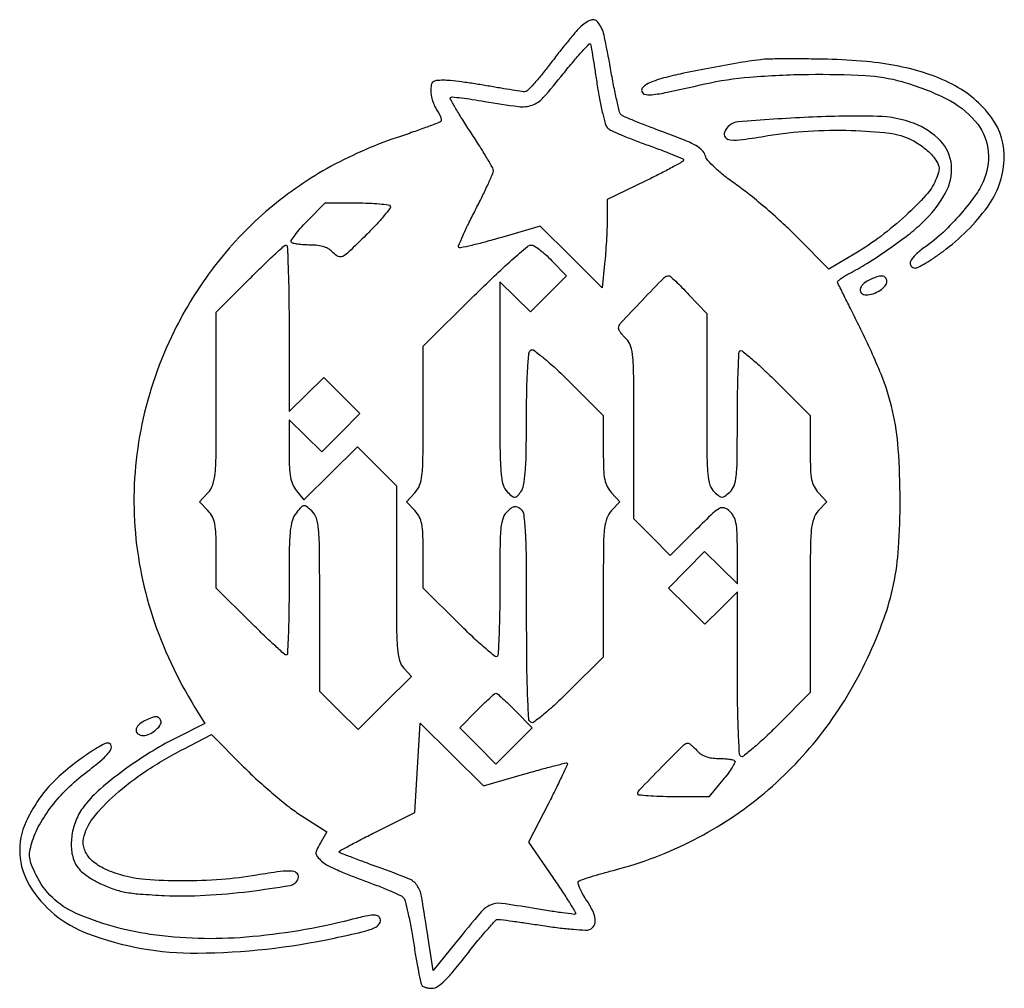
# Model space of a CAD drawing. Extents: x 19 to 276, y 21 to 274.
import ezdxf

# ---------------------------------------------------------------- set-up
doc = ezdxf.new("R2010")
doc.units = 0

msp = doc.modelspace()

# ---------------------------------------------------------------- linework, layer by layer
for points in [[(164.533624, 271.44178, 0.013992), (163.285756, 270.017365, 0.003403), (161.308951, 267.59589, 0.003487), (159.079703, 264.787049, 0.003466), (156.88533, 261.94178, -0.008987), (154.786666, 259.281873, -0.013393), (152.848554, 257.03955, -0.008378), (151.170308, 255.260666, -0.20246), (150.553956, 255.001367, -0.03697), (149.826614, 255.056169, -0.00162), (147.312725, 255.442154, -0.00274), (144.33297, 255.926306, -0.001952), (141, 256.5, 0.005836), (137.507422, 257.073271, 0.00604), (134.042187, 257.557846, 0.005848), (131.032996, 257.905933, 0.025767), (129.25, 257.998633, 0.025196), (127.409665, 257.906613, 0.152819), (126.542407, 257.536224, 0.180035), (126.117522, 256.772368, 0.037859), (126, 255.222506, 0.047128), (126.11621, 253.992327, 0.029503), (126.470587, 252.589044, 0.029488), (126.98818, 251.235784, 0.046719), (127.601999, 250.157839, -0.027827), (128.172411, 249.238594, -0.040659), (128.559373, 248.368484, -0.047137), (128.735999, 247.655936, -0.237885), (128.611528, 247.278194, -0.10641), (128.101805, 246.949045, -0.001894), (125.032484, 245.802269, -0.004651), (121.425805, 244.508266, -0.003074), (117.259529, 243.085748, 0.047351), (98.905284, 234.944043, 0.050763), (82.868237, 223.649825, 0.050959), (69.48707, 209.39941, 0.048407), (59.000397, 192.5, 0.062694), (50.590861, 168.219573, 0.065971), (48.661981, 143.03651, 0.065423), (53.364884, 118.039582, 0.060023), (64.436462, 94.308615), (67.043452, 90.11723), (59.440936, 86.308615, 0.023481), (52.661492, 82.504225, 0.019027), (45.760881, 77.819862, 0.019431), (39.721191, 73.002507, 0.046221), (35.741908, 68.868058, 0.063381), (33.643006, 65.423892, 0.059299), (32.415096, 61.485897, 0.061694), (32.175249, 57.530677, 0.082696), (32.98481, 54.036672, 0.068191), (33.871422, 52.519538, 0.050586), (35.21932, 51.118655, 0.040746), (37.107614, 49.764475, 0.021423), (39.646838, 48.384357, 0.028375), (43.000203, 46.973374, 0.039095), (46.154422, 46.122808, 0.027824), (50.127383, 45.60496, 0.00747), (56.483615, 45.229249, 0.024113), (67.079616, 45.27286, 0.018292), (78.656557, 46.304921, 0.010331), (89.247485, 47.863948, 0.265372), (91.41378, 49.635911, 0.282523), (91.177861, 50.90156, 0.19052), (89.822853, 51.571697, 0.054892), (86.640926, 51.486046, 0.009016), (80.551533, 50.536948, -0.024983), (71.321412, 49.398749, -0.01845), (61.034067, 49.029859, -0.018353), (51.516166, 49.389366, -0.053606), (45.061741, 50.574305, -0.041501), (40.484532, 52.358207, -0.080913), (37.295006, 54.616296, -0.11014), (35.598456, 57.240735, -0.13885), (35.372459, 60.112297, -0.119113), (37.827642, 65.402684, -0.042397), (43.585809, 71.505409, -0.036871), (51.665867, 77.724587, -0.026794), (61.466001, 83.449587), (68.793348, 87.219018), (77.146674, 78.809016, 0.012228), (80.832229, 75.275618, 0.009525), (85.001938, 71.612459, 0.009652), (89.020253, 68.346588, 0.022984), (92.157797, 66.119891), (98.815594, 61.84077), (97.157797, 58.949509, 0.017578), (96.206132, 57.145668, 0.131212), (96.025457, 56.203069, 0.158315), (96.358856, 55.38167, 0.028979), (97.5, 54.175108, 0.070418), (98.800094, 53.257304, 0.011116), (101.621021, 51.888111, 0.01215), (105.043693, 50.419414, 0.01035), (108.720497, 49.033996, -0.007241), (112.320231, 47.70312, -0.010024), (115.505564, 46.398762, -0.006937), (118.116493, 45.224704, -0.112816), (118.870667, 44.638012, -0.110843), (119.304986, 43.770556, -0.006007), (120.011418, 40.772294, -0.009124), (120.749516, 37.152188, -0.006515), (121.448579, 33.076181, 0.003313), (122.117184, 29.022072, 0.00488), (122.762639, 25.471668, 0.002367), (123.35377, 22.468107, 0.088861), (123.607426, 21.826181, 0.139135), (123.955312, 21.508065, 0.042821), (124.622346, 21.242691, 0.039122), (125.45538, 21.060907, 0.034175), (126.34545, 21, 0.156675), (127.754716, 21.452706, 0.038239), (129.6477, 23.040961, 0.026159), (132.118526, 25.725517, 0.008196), (135.536433, 29.993289, -0.006431), (138.277588, 33.440893, -0.009865), (140.748202, 36.348458, -0.004798), (142.893642, 38.72825, -0.206641), (143.5, 38.999031, -0.036621), (144.218974, 38.955294, -0.000993), (147.346707, 38.527426, -0.002056), (151.021966, 38.001806, -0.001407), (155.190917, 37.376081, 0.007091), (159.399669, 36.793216, 0.009743), (163.199358, 36.396821, 0.006836), (166.369942, 36.172, 0.106279), (167.440917, 36.338954, 0.186422), (168.597593, 37.384588, 0.15022), (168.881456, 39.048695, 0.085559), (168.158714, 41.38547, 0.031557), (166.397617, 44.365482, -0.022748), (165.462316, 45.886355, -0.034986), (164.810071, 47.286577, -0.038351), (164.474463, 48.414016, -0.274308), (164.647617, 48.931686, -0.09739), (165.306649, 49.307619, -0.004641), (167.735293, 50.098845, -0.007462), (170.658159, 50.973417, -0.00529), (173.961892, 51.870826, 0.054914), (194.678339, 59.77218, 0.055922), (213.040664, 71.955939, 0.055625), (228.328175, 87.972535, 0.053272), (239.965929, 107.189203, 0.021949), (244.217757, 117.410681, 0.036829), (246.757148, 126.353336, 0.034356), (248.060722, 135.996258, 0.016423), (248.471523, 148.5, 0.017615), (248.004063, 161.764401, 0.039038), (246.507811, 171.766624, 0.039852), (243.497879, 181.287751, 0.019103), (238.21975, 192.979394, -0.000267), (236.004955, 197.430381, -0.000407), (234.088004, 201.29585, -0.000139), (232.435004, 204.638234, -0.010971), (232.186221, 205.170733, -0.30465), (232.252665, 205.543678, -0.032491), (232.938037, 206.167091, -0.031304), (233.938868, 206.867406, -0.01968), (235.186221, 207.562841, 0.023049), (239.74437, 210.144537, 0.01147), (245.281386, 213.806895, 0.011419), (250.5796, 217.671094, 0.02627), (254.334734, 220.869551, 0.075699), (260.252182, 228.468247, 0.149149), (261.865545, 235.87692, 0.173262), (259.01843, 242.17085, 0.109082), (252.221562, 246.678153, 0.087237), (242.57843, 248.574958, 0.016517), (224.585824, 248.343849, 0.010042), (206.22852, 247.131276, 0.287107), (202.600083, 244.400216, 0.274596), (202.82032, 243.113922, 0.200163), (204.143891, 242.441366, 0.052843), (207.369108, 242.539949, 0.007384), (213.977807, 243.544923, -0.026379), (224.48457, 244.736551, -0.022136), (235.695899, 244.915073, -0.021363), (245.670155, 244.205095, -0.088471), (251.435466, 242.483, -0.028227), (253.080962, 241.533877, -0.021514), (254.771016, 240.320564, -0.021937), (256.260063, 239.041883, -0.046757), (257.264131, 237.906154, -0.029764), (258.283096, 236.319885, -0.108778), (258.628349, 235.182765, -0.097487), (258.483014, 233.938611, -0.021326), (257.733517, 231.906154, -0.086409), (255.221485, 227.972557, -0.022434), (249.889494, 222.642447, -0.02301), (243.430451, 217.264164, -0.028076), (236.905746, 212.874696), (229.860411, 208.68914), (221.680206, 216.980438, 0.011805), (217.990845, 220.547412, 0.008159), (213.657566, 224.414476, 0.008232), (209.36821, 227.996836, 0.016671), (205.856191, 230.644702, -0.013174), (202.672371, 233.010387, -0.021759), (200.12948, 235.191149, -0.023403), (198.30088, 237.070907, -0.120301), (197.627698, 238.347234, 0.141187), (196.835301, 239.710792, 0.062996), (195.152139, 240.958823, 0.033171), (192.183429, 242.37783, 0.006856), (186.771507, 244.451144, -0.003717), (182.775332, 245.953379, -0.00539), (179.271855, 247.343743, -0.002869), (176.333327, 248.566465, -0.086806), (175.664595, 248.998148, -0.146527), (175.269196, 249.667738, -0.00437), (174.507468, 252.867765, -0.008358), (173.69893, 256.694307, -0.005632), (172.898564, 261.086296, 0.011978), (171.195217, 269.804605, 0.11616), (169.574461, 273.17545, 0.350232), (167.484072, 273.637564, 0.092056)], [(169.430754, 256.584843, 0.010279), (170.088886, 252.700555, 0.014037), (170.851259, 249.233878, 0.010807), (171.621203, 246.409656, 0.136622), (172.200871, 245.483692, 0.078757), (173.138003, 244.866069, 0.006435), (175.835568, 243.685089, 0.008513), (179.112472, 242.365743, 0.006448), (182.75, 241.026223, -0.005833), (186.292059, 239.726812, -0.009476), (189.265636, 238.531453, -0.003659), (191.747929, 237.457016, -0.322512), (191.941526, 237.127374, -0.247063), (191.710958, 236.773417, -0.00245), (188.979906, 235.266832, -0.00727), (185.756717, 233.569623, -0.004563), (181.941526, 231.674607), (172, 226.849214), (172, 221.571298, -0.009335), (171.95394, 219.104528, -0.004791), (171.808881, 216.015242, -0.004759), (171.598709, 212.836374, -0.007152), (171.349382, 210.068605), (170.698764, 203.843827), (162.599382, 211.889351), (154.5, 219.934875), (144.145434, 216.905337, -0.005199), (140.141315, 215.778879, -0.00827), (136.690569, 214.907678, -0.003078), (133.739021, 214.233367, -0.256367), (133.307626, 214.359041, -0.305415), (133.226724, 214.773966, -0.003735), (134.362963, 217.404457, -0.009499), (135.790984, 220.483909, -0.005885), (137.578859, 224.047821, 0.004668), (139.400508, 227.657122, 0.006756), (140.936706, 230.881961, 0.003749), (142.172088, 233.622144, 0.10439), (142.333333, 234.38605, 0.129329), (142.136803, 235.133148, 0.004498), (140.622712, 237.756492, 0.008124), (138.741233, 240.834235, 0.00556), (136.509943, 244.269313, -0.005873), (134.311525, 247.658426, -0.009585), (132.536774, 250.589005, -0.003705), (131.106902, 253.09827, -0.335816), (131.161788, 253.495121, -0.224017), (131.581276, 253.645704, -0.004161), (133.974172, 253.394886, -0.009351), (136.802513, 253.02092, -0.00601), (140.068511, 252.486545, 0.011105), (148.849081, 251.141603, 0.117204), (152.432544, 251.514046, 0.127567), (155.338997, 253.462895, 0.014057), (160.536674, 259.655721, -0.006662), (163.188303, 262.911618, -0.011939), (165.46398, 265.502769, -0.006859), (167.342494, 267.486106, -0.56858), (167.677976, 267.405721, -0.034305), (167.835336, 266.742754, -0.000969), (168.309092, 263.853478, -0.001972), (168.846679, 260.449664, -0.001354)], [(212, 263.373893, 0.010556), (205.948222, 262.476669, 0.005341), (198.364221, 261.104619, 0.005152), (191.072402, 259.62677, 0.01642), (186.25, 258.43076, 0.018447), (183.936925, 257.682586, 0.044817), (182.314931, 256.920376, 0.066325), (181.320976, 256.146847, 0.196734), (181, 255.362659, 0.332477), (181.707817, 254.415865, 0.097473), (183.631378, 254.237337, 0.027611), (187.659023, 254.874899, 0.002563), (197.5, 257.04794, -0.035635), (209.275454, 258.84226, -0.01702), (224.578578, 259.54577, -0.016367), (239.387579, 259.237277, -0.055186), (248.928602, 257.660128, -0.046847), (260.557249, 253.180463, -0.100638), (268.102064, 247.301508, -0.138585), (271.346125, 240.280836, -0.131307), (270.530176, 232.439842, -0.061639), (268.307286, 228.251514, -0.025415), (264.353372, 223.176605, -0.025287), (259.666547, 218.277489, -0.037759), (255.065336, 214.545278, 0.034419), (252.556812, 212.538117, 0.094693), (251.212412, 210.726164, 0.271753), (251.307037, 209.563061, 0.244433), (252.389991, 209, 0.123895), (253.22014, 209.20891, 0.01108), (255.106134, 210.276838, 0.013898), (257.321652, 211.681895, 0.010403), (259.684531, 213.346682, 0.075601), (271.254465, 224.918915, 0.145934), (275.63973, 237.138261, 0.17421), (272.31458, 248.272216, 0.116492), (262.074457, 256.962015, 0.037542), (255.507563, 259.712909, 0.031122), (248.179691, 261.657751, 0.026868), (239.670377, 262.887074, 0.016239), (229.5, 263.470231, 0.003457), (223.883198, 263.570701, 0.004119), (218.584375, 263.585183, 0.003575), (214.118159, 263.528663, 0.026574)], [(115.392067, 225.174639, -0.312461), (115.362864, 224.614902, -0.008688), (113.76569, 222.620315, -0.014874), (111.694858, 220.27027, -0.009294), (109.139152, 217.638086, -0.003761), (104.631762, 213.232036, -0.06733), (103.00099, 212.03789, -0.238089), (101.83347, 212.002718, -0.099798), (100.53308, 212.963446, 0.065657), (99.447067, 213.885834, 0.061788), (98.137177, 214.517874, 0.052259), (96.522064, 214.88196, 0.029332), (94.511679, 215, -0.015297), (92.861075, 215.050509, -0.019948), (91.357749, 215.202973, -0.017938), (90.137639, 215.421009, -0.144159), (89.64236, 215.690973, -0.349999), (89.586956, 216.183358, -0.018231), (90.54577, 217.591625, -0.022308), (91.921961, 219.297538, -0.013598), (93.688102, 221.190973), (98.424816, 226), (106.653391, 226, -0.00937), (109.843664, 225.940211, -0.014174), (112.614664, 225.75755, -0.008828), (114.883972, 225.50272, -0.225652)], [(89, 193.291792), (89, 171.583584), (93.514451, 176.014183), (98.028903, 180.444782), (102.738984, 175.7347), (107.449065, 171.024619), (102.512252, 166.012439), (97.575439, 161.000259), (93.287719, 165.208338), (89, 169.416416), (89, 161.318992, 0.009736), (89.083401, 157.036094, 0.036118), (89.382761, 154.35381, 0.057023), (89.965833, 152.450536, 0.069235), (90.939305, 150.860784), (92.87861, 148.5), (99.88198, 155.416295), (106.885351, 162.33259), (111.942675, 157.248605), (117, 152.16462), (117, 129.396761, 0.001722), (117.048172, 115.412868, 0.018152), (117.294922, 109.703343, 0.047283), (117.852271, 106.532321, 0.122027), (118.981704, 104.519476), (120.963407, 102.410049), (113.987152, 95.48725), (107.010896, 88.564452), (102.005448, 93.494634), (97, 98.424816), (97, 121.057421, 0.00159), (96.954551, 135.353158, 0.019718), (96.705908, 140.77964, 0.056833), (96.114939, 143.713622, 0.131481), (94.904612, 145.586325, 0.019299), (93.535367, 146.732549, 0.19539), (92.834108, 146.928486, 0.180109), (92.16425, 146.588342, 0.015972), (90.904612, 145.130528, 0.098515), (89.860143, 143.145002, 0.047958), (89.311198, 140.321494, 0.021292), (89.056101, 135.567, 0.002756), (89, 125.389216, -0.003936), (88.947516, 118.721416, -0.006557), (88.785499, 113.108082, -0.001721), (88.566205, 108.282284, -0.399976), (88.269783, 108, -0.185796), (87.788874, 108.185092, -0.002082), (85.177943, 110.564188, -0.006093), (82.183994, 113.383256, -0.003892), (78.769783, 116.729151), (70, 125.458301), (70, 134.414699, 0.007331), (69.92543, 139.500548, 0.040335), (69.624705, 142.224672, 0.073187), (68.98215, 144.060474, 0.067952), (67.825686, 145.685549), (65.651372, 148), (67.825686, 150.314451, 0.108747), (69.08249, 152.422837, 0.058368), (69.699937, 155.402951, 0.020306), (69.953785, 160.789678, 0.001621), (70, 175.044669), (70, 197.460435), (78.729151, 206.230217, -0.004127), (82.130672, 209.591622, -0.00644), (85.12055, 212.423876, -0.00231), (87.724273, 214.805276, -0.186159), (88.229151, 215, -0.40242), (88.542802, 214.698781, -0.001234), (88.773563, 208.623214, -0.005546), (88.944599, 201.615725, -0.003328)], [(157.516745, 210.982851), (161.439386, 206.965702), (156.736842, 202.263158), (152.034298, 197.560614), (148.017149, 201.483255), (144, 205.405896), (144, 178.857935, 0.001325), (144.04424, 162.163477, 0.01641), (144.286164, 155.819563, 0.045675), (144.841668, 152.425257, 0.146465), (146.015904, 150.485607, 0.01632), (147.313052, 149.386527, 0.176211), (147.954789, 149.172827, 0.203855), (148.535131, 149.438695, 0.022821), (149.4841, 150.58062, 0.120022), (150.223756, 152.287836, 0.023113), (150.642739, 155.657063, 0.015319), (150.888733, 160.901903, 0.003595), (150.968197, 169.690983, -0.004177), (151.046102, 177.325772, -0.011246), (151.268827, 182.748631, -0.007935), (151.585569, 186.728996, -0.234656), (152.10545, 187.565172, -0.308946), (152.875083, 187.529964, -0.010007), (155.441286, 185.517617, -0.015608), (158.533159, 182.826318, -0.008905), (162.10545, 179.395038), (171, 170.541699), (171, 161.585301, 0.007331), (171.07457, 156.499452, 0.040335), (171.375295, 153.775328, 0.073187), (172.01785, 151.939526, 0.067952), (173.174314, 150.314451), (175.348628, 148), (173.174314, 145.685549, 0.097163), (171.938298, 143.716135, 0.065066), (171.312495, 141.123016, 0.024458), (171.050619, 136.609003, 0.002261), (171, 125.414699), (171, 107.458301), (162.10545, 98.604962, -0.008905), (158.533159, 95.173682, -0.015608), (155.441286, 92.482383, -0.010007), (152.875083, 90.470036, -0.308946), (152.10545, 90.434828, -0.244889), (151.560662, 91.3501, -0.0041), (151.266674, 97.4228, -0.007592), (151.060058, 105.688841, -0.002452), (151, 117.936572, 0.001744), (150.948266, 132.765974, 0.011765), (150.724092, 140.11206, 0.018157), (150.329092, 144.47227, 0.190096), (149.481242, 146.015567, 0.060619), (148.611729, 146.574906, 0.15153), (147.873172, 146.686357, 0.117307), (147.078933, 146.364937, 0.029377), (145.981242, 145.483025, 0.125357), (144.87122, 143.810087, 0.058818), (144.303374, 141.257613, 0.022969), (144.051058, 136.713774, 0.002385), (144, 126.011679, -0.003696), (143.949535, 119.184945, -0.005807), (143.794706, 113.321054, -0.001891), (143.583693, 108.274951, -0.187094), (143.301128, 107.634462, -0.385548), (142.765492, 107.607965, -0.005407), (140.075344, 109.86173, -0.011726), (136.917715, 112.696799, -0.00706), (133.301128, 116.198045), (124, 125.460499), (124, 134.415798, 0.007332), (123.925424, 139.500916, 0.040338), (123.62469, 142.224815, 0.073186), (122.982132, 144.060527, 0.067948), (121.825686, 145.685549), (119.651372, 148), (121.825686, 150.314451, 0.097238), (123.061843, 152.284745, 0.065026), (123.687598, 154.880171, 0.024428), (123.949414, 159.399452, 0.002256), (124, 170.612155), (124, 188.595408), (137.332923, 201.797704, -0.005128), (142.548758, 206.857559, -0.007866), (147.179387, 211.121826, -0.003425), (151.18572, 214.647379, -0.180627), (152.129975, 215, -0.140521), (152.92227, 214.772846, -0.020589), (154.316292, 213.819963, -0.02191), (155.907558, 212.521056, -0.017227)], [(193.363158, 202.042841), (198, 197.085682), (198, 174.697829, 0.001686), (198.046781, 160.826139, 0.018932), (198.292545, 155.319954, 0.051376), (198.854018, 152.321752, 0.137722), (200, 150.5, 0.020664), (201.28124, 149.433378, 0.164695), (202, 149.190025, 0.164695), (202.71876, 149.433378, 0.020664), (204, 150.5, 0.122276), (205.119719, 152.165517, 0.060977), (205.694553, 154.657089, 0.023771), (205.948586, 159.077224, 0.002469), (206, 169.488321, -0.003801), (206.050435, 176.123305, -0.005961), (206.205146, 181.825673, -0.001991), (206.416146, 186.726561, -0.186723), (206.698368, 187.365035, -0.383581), (207.231275, 187.393227, -0.006009), (209.77707, 185.284757, -0.01238), (212.773357, 182.611478, -0.007458), (216.198368, 179.302551), (225, 170.541699), (225, 161.585301, 0.007331), (225.07457, 156.499452, 0.040335), (225.375295, 153.775328, 0.073187), (226.01785, 151.939526, 0.067952), (227.174314, 150.314451), (229.348628, 148), (227.174314, 145.685549, 0.10915), (225.916799, 143.572146, 0.058117), (225.299687, 140.577182, 0.020175), (225.046084, 135.157383, 0.001603), (225, 120.786019), (225, 98.20094), (216.437292, 89.580208, -0.008274), (213.087187, 86.317213, -0.01331), (210.11455, 83.66198, -0.007035), (207.580706, 81.577641, -0.316988), (206.937292, 81.538756, -0.246002), (206.545071, 82.200866, -0.002329), (206.267904, 88.005228, -0.006872), (206.065213, 94.917898, -0.003893), (206, 103.294311), (206, 124.470588), (201.774453, 120.245041), (197.548906, 116.019494), (192.772832, 120.723752), (187.996758, 125.42801), (192.710659, 130.213875), (197.424561, 134.999741), (201.712281, 130.791662), (206, 126.583584), (206, 135.136804, 0.007625), (205.927249, 139.907228, 0.040747), (205.636638, 142.492338, 0.076158), (205.03084, 144.175833, 0.084649), (203.964058, 145.532527, 0.101165), (202.554449, 146.36588, 0.212358), (201.312118, 146.258496, 0.065178), (199.617628, 145.010273, 0.004122), (195.182643, 140.681243), (188.437169, 133.987458), (183.718585, 138.778078), (179, 143.568698), (179, 166.129362, 0.001668), (178.953334, 180.116008, 0.018805), (178.707781, 185.65815, 0.05108), (178.146765, 188.673436, 0.138171), (177, 190.5, -0.024768), (176.234438, 191.26509, -0.028694), (175.5875, 192.067053, -0.029638), (175.12726, 192.797609, -0.126396), (175, 193.292982, -0.189872), (175.503002, 194.569807, -0.002802), (181.147666, 200.554616, -0.002682), (186.873598, 206.493726, -0.202269), (188.073879, 207, -0.185195), (188.480639, 206.843989, -0.005128), (189.896735, 205.543835, -0.009893), (191.53897, 203.942526, -0.006552)], [(240.25, 205.779505, 0.082341), (238.750217, 204.723033, 0.154639), (238.064579, 203.424968, 0.264721), (238.414913, 202.429736, 0.180616), (239.565741, 202, 0.080163), (241.401951, 202.296294, 0.064285), (243.208617, 203.16536, 0.070465), (244.555297, 204.340428, 0.180072), (245, 205.535184, 0.179432), (244.657908, 206.457757, 0.205115), (243.818192, 206.869628, 0.09782), (242.367361, 206.659801, 0.027688)], [(148.014183, 93.485549), (152.444782, 88.971097), (147.722391, 84.248707), (143, 79.526316), (138.277609, 84.248707), (133.555218, 88.971097), (137.985817, 93.485549, -0.006146), (139.725995, 95.2156, -0.009297), (141.286355, 96.67388, -0.004653), (142.631481, 97.862468, -0.180521), (143, 98, -0.180521), (143.368519, 97.862468, -0.004653), (144.713645, 96.67388, -0.009297), (146.274005, 95.2156, -0.006146)], [(51.25, 90.779505, 0.080169), (49.678842, 89.68287, 0.181089), (49.066, 88.39164, 0.278472), (49.554222, 87.402107, 0.143286), (50.928571, 87, 0.113402), (52.637291, 87.392593, 0.070743), (54.348697, 88.545746, 0.081021), (55.472967, 89.950543, 0.273213), (55.450174, 91.08062, 0.107562), (54.863601, 91.68812, 0.166563), (54.165267, 91.87279, 0.081362), (53.13292, 91.626783, 0.013268)], [(150.487601, 76.950383, -0.003202), (154.642885, 78.122282, -0.005187), (158.192262, 79.059312, -0.001231), (161.291539, 79.835106, -0.262868), (161.57787, 79.755463, -0.313609), (161.627403, 79.479515, -0.00132), (160.273339, 76.548897, -0.005598), (158.66776, 73.196537, -0.00342), (156.70171, 69.274696), (151.515632, 59.103847), (157.81901, 49.946451, -0.004301), (160.209395, 46.408985, -0.007073), (162.162961, 43.37123, -0.002031), (163.7923, 40.733277, -0.346618), (163.755378, 40.422044, -0.231534), (163.41613, 40.305711, -0.001629), (160.316954, 40.704454, -0.005772), (156.74089, 41.21847, -0.003609), (152.565483, 41.898817, 0.009086), (144.347595, 43.145606, 0.138746), (141.530798, 42.739072, 0.112889), (139.126136, 40.934106, 0.005167), (132.53464, 32.976007), (126.569281, 25.62045), (125.304084, 34.060225, 0.004492), (123.56041, 45.019373, 0.110525), (122.407988, 47.847657, 0.146696), (120.190014, 49.613545, 0.009708), (112.473311, 52.532893, -0.002846), (108.45776, 53.989374, -0.004668), (105.076535, 55.273599, -0.000929), (102.131236, 56.430143, -0.307902), (102, 56.623052, -0.27505), (102.124016, 56.831438, -0.000878), (104.907757, 58.335574, -0.004421), (108.103614, 60.018876, -0.002711), (111.898746, 61.949188), (121.797492, 66.916612), (122.525036, 78.560594), (123.25258, 90.204577), (131.479914, 82.019981), (139.707249, 73.835385)], [(34.348164, 80.677388, 0.02115), (29.510944, 76.790636, 0.034635), (25.8065, 73.063792, 0.037582), (22.865553, 69.097376, 0.031504), (20.3546, 64.5, 0.251465), (21.287325, 47.802821, 0.16687), (36.399857, 35.289571, 0.092739), (65.098174, 30.187553, 0.050241), (100.859675, 34.115672, 0.005373), (108.05792, 35.729478, 0.044126), (111.247105, 36.784527, 0.140737), (112.572568, 37.87252, 0.247433), (112.736262, 39.244907, 0.199347), (112.106109, 39.907986, 0.116683), (111.012447, 40.112658, 0.044246), (109.051127, 39.844769, 0.006129), (105.051362, 38.881048, -0.041731), (77.783531, 34.332698, -0.055882), (52.740871, 35.078713, -0.068271), (33.279722, 40.627652, -0.178322), (22.967007, 50.568154, -0.017498), (21.786388, 53.241648, -0.063202), (21.318439, 55.039592, -0.074395), (21.352696, 56.740925, -0.030621), (21.879513, 58.992188, -0.054146), (23.85099, 63.664506, -0.037259), (27.013024, 68.470296, -0.034719), (31.137837, 73.118161, -0.031401), (36, 77.320714, 0.014209), (40.112006, 80.635021, 0.056776), (42.315158, 82.997303, 0.227132), (42.569406, 84.316173, 0.341004), (41.683333, 85, 0.121818), (40.818429, 84.786103, 0.011908), (38.92501, 83.730233, 0.014517), (36.703829, 82.332873, 0.011001)], [(195.5, 83, 0.066139), (196.517316, 82.137638, 0.055459), (197.785425, 81.508946, 0.05012), (199.284507, 81.12729, 0.037302), (200.988321, 81, -0.015534), (202.442096, 80.954824, -0.020181), (203.767658, 80.818494, -0.018265), (204.843508, 80.623425, -0.143346), (205.284559, 80.382108, -0.324673), (205.355844, 79.93333, -0.019172), (204.644943, 78.658477, -0.023004), (203.598972, 77.106465, -0.014307), (202.239463, 75.382108), (198.576475, 71), (189.288238, 71, -0.0073), (185.726857, 71.051999, -0.012124), (182.72842, 71.212409, -0.00577), (180.262178, 71.433069, -0.384996), (180, 71.723095, -0.194827), (180.42586, 72.774527, -0.001932), (186.206193, 78.693689, -0.001903), (192.036779, 84.573397, -0.199013), (193.066124, 85, -0.154238), (193.407504, 84.892127, -0.018934), (194.038434, 84.4125, -0.020963), (194.761261, 83.765923, -0.015886)]]:
    msp.add_lwpolyline(points, format="xyb", close=True)

doc.saveas('drawing.dxf')
